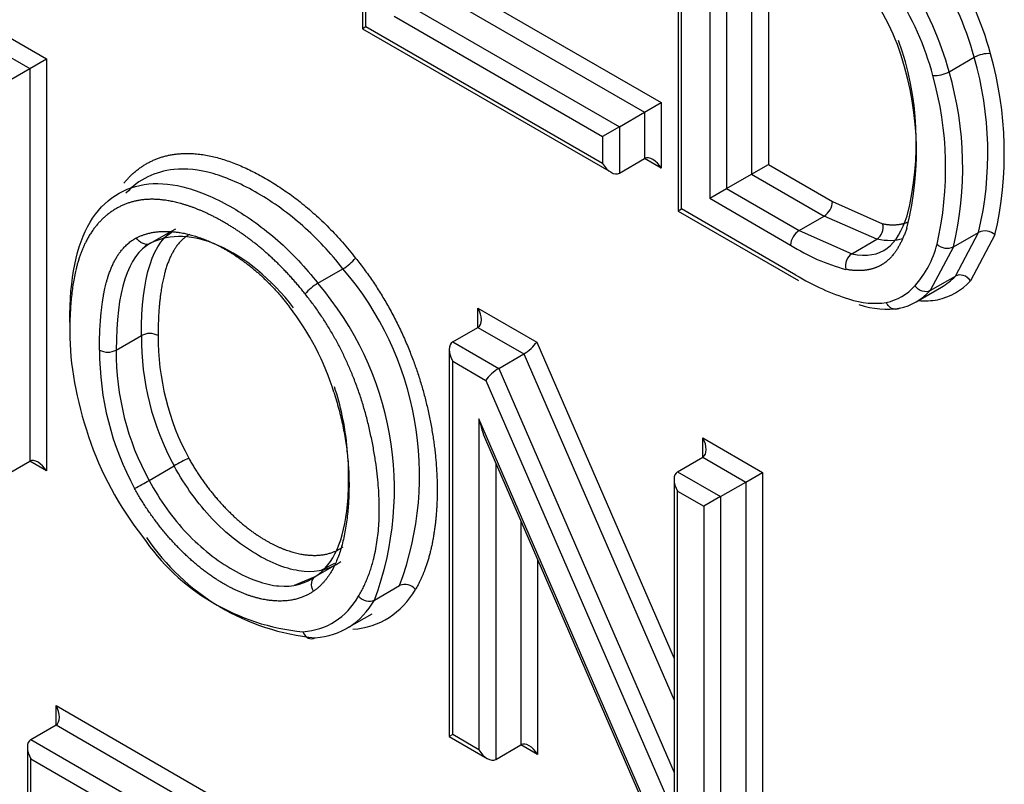
# Model space of a CAD drawing. Units: millimetres. Extents: x 0 to 210, y -4 to 297.
# Drawn here: x 35 to 36, y 259 to 259 of the extents above; entities that cross this region are included whole.
import ezdxf

# ---------------------------------------------------------------- set-up
doc = ezdxf.new("R2010")
doc.units = ezdxf.units.MM
doc.layers.add('A5ACN0BS00', color=7, linetype='Continuous')
doc.layers.add('Default', color=7, linetype='Continuous')

# ---------------------------------------------------------------- blocks, each defined once
blk = doc.blocks.new('SE6')
at = {"layer": 'A5ACN0BS00', "color": 7, "linetype": 'Continuous'}
for p, q in [((35.56861, 259.32788), (35.56861, 259.06688)), ((35.57095, 259.06823), (35.57095, 259.31999)), ((35.78167, 259.20487), (35.78167, 258.94385)), ((35.78401, 258.94522), (35.78401, 259.19698)), ((35.80304, 259.16787), (35.80304, 258.95243)), ((35.81436, 259.15863), (35.81436, 258.95896)), ((35.83133, 259.14884), (35.83133, 258.96876)), ((35.84264, 259.1423), (35.84264, 258.97529)), ((35.62958, 259.0983), (35.77038, 259.01701)), ((35.61826, 259.09177), (35.75906, 259.01048)), ((35.60129, 259.08197), (35.74209, 259.00068)), ((35.31366, 259.07055), (35.35533, 259.04649)), ((35.58998, 259.07544), (35.73078, 258.99415)), ((35.57095, 259.06823), (35.56861, 259.06688)), ((35.56861, 259.06688), (35.73644, 258.96998)), ((35.73078, 258.97595), (35.57095, 259.06823)), ((35.31366, 259.05748), (35.34402, 259.03996)), ((35.34402, 259.03996), (35.35533, 259.04649)), ((35.35533, 259.04649), (35.35533, 258.76837)), ((35.96465, 259.0378), (35.98162, 259.04759)), ((35.32705, 259.03016), (35.34402, 259.03996)), ((35.34402, 259.03996), (35.34402, 258.7749)), ((35.75906, 259.01048), (35.77038, 259.01701)), ((35.77038, 259.01701), (35.77038, 258.97269)), ((35.74209, 259.00068), (35.75906, 259.01048)), ((35.75906, 259.01048), (35.75906, 258.97922)), ((35.74209, 259.00068), (35.73078, 258.99415)), ((35.74209, 259.00068), (35.74209, 258.96942)), ((35.73078, 258.99415), (35.73078, 258.97595)), ((35.74209, 258.96942), (35.75906, 258.97922)), ((35.77038, 258.97269), (35.75906, 258.97922)), ((35.83133, 258.96876), (35.84264, 258.97529)), ((35.84264, 258.97529), (35.88597, 258.95028)), ((35.81436, 258.95896), (35.83133, 258.96876)), ((35.83133, 258.96876), (35.88031, 258.94048)), ((35.80304, 258.95243), (35.81436, 258.95896)), ((35.81436, 258.95896), (35.86334, 258.93068)), ((35.80304, 258.95243), (35.85768, 258.92088)), ((35.78402, 258.94521), (35.78167, 258.94385)), ((35.86122, 258.90064), (35.78401, 258.94522)), ((35.88597, 258.95028), (35.91978, 258.93526)), ((35.78167, 258.94385), (35.86309, 258.89684)), ((35.86334, 258.93068), (35.88031, 258.94048)), ((35.91589, 258.92477), (35.88031, 258.94048)), ((35.42562, 258.92205), (35.43936, 258.92998)), ((35.44042, 258.92982), (35.43443, 258.92529)), ((35.86334, 258.93068), (35.89891, 258.91498)), ((35.89891, 258.91498), (35.91589, 258.92477)), ((35.96758, 258.91966), (35.98455, 258.92946)), ((35.96886, 258.89993), (35.98455, 258.92946)), ((35.99562, 258.9277), (35.97913, 258.89675)), ((35.418, 258.91611), (35.42325, 258.92151)), ((35.96758, 258.91966), (35.95189, 258.89013)), ((35.53852, 258.89507), (35.55549, 258.90487)), ((35.95189, 258.89013), (35.96886, 258.89993)), ((35.94249, 258.88256), (35.95946, 258.89236)), ((35.64655, 258.86529), (35.64655, 258.87835)), ((35.64655, 258.87835), (35.68627, 258.85542)), ((35.62958, 258.85549), (35.64655, 258.86529)), ((35.64655, 258.86529), (35.67759, 258.84737)), ((35.40243, 258.84998), (35.4194, 258.85977)), ((35.62958, 258.85549), (35.66062, 258.83757)), ((35.68627, 258.85542), (35.77902, 258.64183)), ((35.62724, 258.85031), (35.62724, 258.58908)), ((35.66062, 258.83757), (35.67759, 258.84737)), ((35.67759, 258.84737), (35.77902, 258.61379)), ((35.62958, 258.84243), (35.65194, 258.82952)), ((35.62958, 258.59043), (35.62958, 258.84243)), ((35.66062, 258.83757), (35.77902, 258.56491)), ((35.65194, 258.82952), (35.78136, 258.53148)), ((35.77668, 258.50551), (35.64726, 258.80354)), ((35.64726, 258.80354), (35.64726, 258.58023)), ((35.65164, 258.78967), (35.77598, 258.50332)), ((35.79833, 258.77766), (35.79833, 258.79072)), ((35.79833, 258.79072), (35.83864, 258.76745)), ((35.32705, 258.7651), (35.34402, 258.7749)), ((35.35533, 258.76837), (35.34402, 258.7749)), ((35.4246, 258.76195), (35.44157, 258.77175)), ((35.65857, 258.7737), (35.65857, 258.57369)), ((35.78136, 258.76786), (35.79833, 258.77766)), ((35.79833, 258.77766), (35.82733, 258.76092)), ((35.78136, 258.76786), (35.81035, 258.75112)), ((35.82733, 258.76092), (35.83864, 258.76745)), ((35.83864, 258.76745), (35.83864, 258.48933)), ((35.77902, 258.76268), (35.77902, 258.54995)), ((35.81035, 258.75112), (35.82733, 258.76092)), ((35.82733, 258.76092), (35.82733, 258.49586)), ((35.78136, 258.53148), (35.78136, 258.7548)), ((35.78136, 258.7548), (35.79904, 258.74459)), ((35.81035, 258.75112), (35.79904, 258.74459)), ((35.81035, 258.75112), (35.81035, 258.48606)), ((35.79904, 258.74459), (35.79904, 258.4926)), ((35.67555, 258.73462), (35.67555, 258.58349)), ((35.54083, 258.70147), (35.55004, 258.70621)), ((35.68686, 258.70856), (35.68686, 258.57696)), ((35.53715, 258.69736), (35.54814, 258.70371)), ((35.53641, 258.69682), (35.52252, 258.69118)), ((35.57672, 258.68121), (35.59369, 258.69101)), ((35.55816, 258.66222), (35.57513, 258.67202)), ((35.3618, 258.59696), (35.3618, 258.61002)), ((35.3618, 258.61002), (35.52789, 258.51413)), ((35.34483, 258.58716), (35.3618, 258.59696)), ((35.3618, 258.59696), (35.51658, 258.5076)), ((35.34483, 258.58716), (35.49961, 258.4978)), ((35.62958, 258.59043), (35.62724, 258.58908)), ((35.62724, 258.58908), (35.65292, 258.57426)), ((35.64726, 258.58023), (35.62958, 258.59043)), ((35.34248, 258.58198), (35.34248, 258.32074)), ((35.65857, 258.57369), (35.67555, 258.58349)), ((35.68686, 258.57696), (35.67555, 258.58349)), ((35.34483, 258.5741), (35.48829, 258.49127)), ((35.34483, 258.32209), (35.34483, 258.5741))]:
    blk.add_line(p, q, dxfattribs=at)
for centre, radius, start, end in [((35.78125, 258.99931), 0.15903, 20.98854, 42.63548), ((35.77049, 258.99001), 0.21883, 15.25604, 32.78124), ((35.73942, 258.99034), 0.20307, 345.83787, 19.7344), ((35.73405, 258.98415), 0.20855, 345.58326, 20.23252), ((35.99115, 259.03038), 0.01969, 85.8199, 118.99438), ((35.75857, 258.98293), 0.23222, 346.68604, 16.16851), ((35.75591, 258.98294), 0.24599, 347.02329, 15.82167), ((35.95512, 259.05493), 0.0196, 265.72471, 299.06805), ((35.74152, 258.97315), 0.2323, 346.68823, 16.15929), ((35.73165, 258.97281), 0.23066, 347.1233, 15.73985), ((35.87378, 258.95078), 0.0122, 302.37297, 357.62703), ((35.91033, 258.9328), 0.00977, 304.69015, 14.59477), ((35.98882, 258.92056), 0.00987, 46.4022, 115.62247), ((35.92761, 259.0294), 0.1291, 237.1999, 255.37078), ((35.8904, 258.93846), 0.06828, 318.6041, 345.54108), ((35.96332, 258.92859), 0.00989, 226.50441, 295.52025), ((35.54017, 258.93158), 0.03079, 299.82678, 320.7522), ((35.39396, 258.76568), 0.21323, 339.50271, 40.75288), ((35.55443, 258.86766), 0.0317, 120.13113, 140.4541), ((35.37699, 258.75588), 0.21323, 339.50271, 40.75288), ((35.59959, 258.85835), 0.1802, 179.54897, 208.72448), ((35.42505, 258.84895), 0.01221, 62.40938, 117.59062), ((35.60243, 258.85873), 0.17172, 179.65233, 208.38741), ((35.39676, 258.86082), 0.01223, 242.48147, 297.56075), ((35.58638, 258.84984), 0.19527, 179.9623, 208.52094), ((35.58262, 258.84856), 0.1802, 179.54897, 208.72448), ((35.56698, 258.5535), 0.25172, 117.34587, 119.88438), ((35.31056, 258.95908), 0.22773, 297.24258, 300.04849), ((35.54237, 258.80656), 0.14737, 213.99394, 264.57819), ((35.55105, 258.80941), 0.15426, 213.82083, 264.70468), ((35.59736, 258.68273), 0.00906, 38.98405, 113.94194)]:
    blk.add_arc(centre, radius, start, end, dxfattribs=at)
for centre, major_axis, ratio, start_param, end_param in [((35.89977, 259.06485), (-0.06979, 0.12087), 0.57735, 4.273882, 4.792381), ((35.87716, 259.0518), (-0.06579, 0.11395), 0.57735, 4.273794, 4.791892), ((35.87149, 259.04852), (-0.06179, 0.10702), 0.57735, 4.273882, 4.791883), ((35.76472, 258.96942), (-0.00566, 0.0098), 0.57735, 4.712389, 6.283185), ((35.73644, 258.97922), (0.00566, -0.0098), 0.57735, 4.712389, 6.283185), ((35.86334, 258.92415), (0.004, 0.00693), 0.57735, 0.785398, 2.356194), ((35.90067, 258.90775), (-0.00158, -0.00784), 0.728315, 3.711334, 5.28213), ((35.86319, 259.07259), (0.106, -0.1836), 0.57735, -0.798517, -0.55977), ((35.90162, 258.99254), (-0.05784, 0.10018), 0.57735, 3.141593, 3.32107), ((35.87899, 258.97948), (-0.05384, 0.09325), 0.57735, 2.9606, 3.321872), ((35.90728, 258.99581), (-0.06184, 0.10711), 0.57735, 2.95874, 3.32036), ((35.87942, 258.98342), (0.0558, -0.09666), 0.57735, 5.718838, 6.071599), ((35.88465, 258.98274), (-0.05784, 0.10018), 0.57735, 2.959703, 3.32107), ((35.47959, 258.82793), (0.05347, -0.0926), 0.57735, 1.183556, 1.800677), ((35.6409, 258.87509), (0.00566, -0.0098), 0.57735, 0.000002, 1.570796), ((35.88508, 258.98669), (0.0598, -0.10358), 0.57735, 5.718838, 6.07277), ((35.90771, 258.99975), (0.0638, -0.11051), 0.57735, 5.911104, 6.073632), ((35.4941, 258.79094), (-0.08701, 0.15071), 0.57735, 0.782829, 1.244583), ((35.63524, 258.84569), (-0.00566, 0.0098), 0.57735, 0.000002, 1.570796), ((35.68061, 258.85216), (-0.00627, -0.00559), 0.244163, 0.865803, 2.436599), ((35.6576, 258.83278), (0.00627, 0.00559), 0.244163, 0.865803, 2.436599), ((35.65292, 258.80681), (-0.00518, 0.02495), 0.244163, 1.651201, 2.27579), ((35.46706, 258.78826), (-0.06493, 0.11246), 0.57735, 1.220462, 1.820382), ((35.79268, 258.78746), (0.00566, -0.0098), 0.57735, 0.000002, 1.570796), ((35.34967, 258.7651), (-0.00566, 0.0098), 0.57735, 4.712389, 6.283185), ((35.78702, 258.75806), (-0.00566, 0.0098), 0.57735, 0.000002, 1.570796), ((35.51061, 258.79683), (-0.07417, 0.12847), 0.57735, 2.869809, 3.462615), ((35.48233, 258.7805), (-0.06617, 0.11462), 0.57735, 2.871431, 3.463025), ((35.48799, 258.78376), (-0.07017, 0.12154), 0.57735, 2.87056, 3.462615), ((35.57168, 258.68709), (-0.00688, 0.00408), 0.776516, 1.15871, 2.729506), ((35.35614, 258.60676), (0.00566, -0.0098), 0.57735, 0, 1.570796), ((35.35048, 258.57736), (-0.00566, 0.0098), 0.57735, 0, 1.570796), ((35.65292, 258.58349), (0.00566, -0.0098), 0.57735, 4.712389, 6.283185), ((35.6812, 258.57369), (-0.00566, 0.0098), 0.57735, 4.712389, 6.283185)]:
    blk.add_ellipse(centre, major_axis=major_axis, ratio=ratio, start_param=start_param, end_param=end_param, dxfattribs=at)
for points, degree, knots in [([(35.40756, 258.96264), (35.41187, 258.96793), (35.41716, 258.97197), (35.42791, 258.98018), (35.44138, 258.98211), (35.46796, 258.98593), (35.50257, 258.9662), (35.53675, 258.94672), (35.56402, 258.9121)], 2, [0.3126309, 0.3126309, 0.3126309, 0.375, 0.375, 0.5, 0.5, 0.75, 0.75, 1, 1, 1]), ([(35.55549, 258.90487), (35.54699, 258.91566), (35.52916, 258.9348), (35.49811, 258.95716), (35.46701, 258.97092), (35.4361, 258.97413), (35.41765, 258.96526), (35.40895, 258.95585)], 3, [0, 0, 0, 0, 0.125, 0.25, 0.375, 0.5, 0.6914108, 0.6914108, 0.6914108, 0.6914108]), ([(35.37105, 258.86888), (35.37105, 258.89833), (35.37992, 258.94317), (35.41503, 258.96475), (35.45004, 258.96112), (35.48114, 258.94736), (35.51219, 258.925), (35.53002, 258.90586), (35.53852, 258.89507)], 3, [0, 0, 0, 0, 0.25, 0.5, 0.625, 0.75, 0.875, 1, 1, 1, 1]), ([(35.52998, 258.88784), (35.51761, 258.90355), (35.50315, 258.91617), (35.48932, 258.92824), (35.47434, 258.93678), (35.45937, 258.94531), (35.44543, 258.94906), (35.43087, 258.95297), (35.41884, 258.95121), (35.40671, 258.94942), (35.39698, 258.94181), (35.38748, 258.93437), (35.38151, 258.92225), (35.37105, 258.901), (35.37105, 258.86235)], 2, [0, 0, 0, 0.125, 0.125, 0.25, 0.25, 0.375, 0.375, 0.5, 0.5, 0.625, 0.625, 0.75, 0.75, 1, 1, 1]), ([(35.93603, 258.93222), (35.93037, 258.91557), (35.92126, 258.90893), (35.91614, 258.9052), (35.90934, 258.90406), (35.90266, 258.90295), (35.89501, 258.90449)], 2, [0, 0, 0, 0.5, 0.5, 0.75, 0.75, 1, 1, 1]), ([(35.91978, 258.93526), (35.92606, 258.934), (35.93166, 258.93496), (35.9344, 258.93543), (35.93685, 258.93648)], 2, [0, 0, 0, 0.25, 0.25, 0.3747651, 0.3747651, 0.3747651]), ([(35.39111, 258.84997), (35.39111, 258.87839), (35.39589, 258.89602), (35.40195, 258.91833), (35.41609, 258.92578)], 2, [0, 0, 0, 0.5, 0.5, 1, 1, 1]), ([(35.41609, 258.92578), (35.42613, 258.93082), (35.43931, 258.93), (35.45213, 258.9292), (35.46626, 258.92291), (35.48045, 258.9166), (35.49398, 258.90559), (35.50799, 258.89417), (35.51947, 258.87909)], 2, [0, 0, 0, 0.25, 0.25, 0.5, 0.5, 0.75, 0.75, 1, 1, 1]), ([(35.45215, 258.92813), (35.4401, 258.92179), (35.43475, 258.90046), (35.43071, 258.88435), (35.43071, 258.85977)], 2, [0, 0, 0, 0.5, 0.5, 1, 1, 1]), ([(35.56402, 258.9121), (35.58521, 258.88566), (35.59887, 258.85323), (35.61139, 258.82351), (35.61632, 258.79095), (35.62085, 258.761), (35.61796, 258.73422), (35.61495, 258.70626), (35.6044, 258.68843)], 2, [0, 0, 0, 0.25, 0.25, 0.5, 0.5, 0.75, 0.75, 1, 1, 1]), ([(35.97913, 258.89675), (35.97792, 258.89844), (35.9761, 258.89976), (35.9723, 258.90093), (35.97033, 258.90078), (35.96886, 258.89993)], 3, [0, 0, 0, 0, 0.5, 0.5, 1, 1, 1, 1]), ([(35.95189, 258.89013), (35.95041, 258.88928), (35.94844, 258.88913), (35.94464, 258.89031), (35.94283, 258.89163), (35.94161, 258.89331)], 3, [0, 0, 0, 0, 0.5, 0.5, 1, 1, 1, 1]), ([(35.56602, 258.68382), (35.58637, 258.7182), (35.57713, 258.77716), (35.56702, 258.84165), (35.52998, 258.88784)], 2, [0, 0, 0, 0.5, 0.5, 1, 1, 1]), ([(35.93107, 258.87817), (35.93044, 258.87781), (35.92974, 258.87758), (35.92902, 258.8775), (35.92831, 258.87742), (35.92757, 258.8775), (35.92685, 258.87772), (35.92614, 258.87794), (35.92543, 258.87831), (35.9248, 258.87881), (35.92417, 258.8793), (35.92358, 258.87993), (35.9231, 258.88064), (35.92295, 258.88087), (35.9228, 258.8811), (35.92267, 258.88135), (35.92253, 258.88161), (35.92239, 258.88188), (35.92226, 258.88215)], 3, [0, 0, 0, 0, 0.214833, 0.214833, 0.214833, 0.429665, 0.429665, 0.429665, 0.644506, 0.644506, 0.644506, 0.859369, 0.859369, 0.859369, 0.926848, 0.926848, 0.926848, 1, 1, 1, 1]), ([(35.53715, 258.69736), (35.54912, 258.70556), (35.5599, 258.72914), (35.55948, 258.78667), (35.55395, 258.81233), (35.54977, 258.82516)], 3, [0, 0, 0, 0, 0.5, 0.75, 1, 1, 1, 1]), ([(35.54929, 258.82155), (35.56228, 258.78158), (35.55885, 258.7425), (35.55518, 258.70064), (35.53567, 258.68728)], 2, [0, 0, 0, 0.5, 0.5, 1, 1, 1]), ([(35.45136, 258.77709), (35.46128, 258.75911), (35.4752, 258.74438), (35.48875, 258.73002), (35.50354, 258.72146), (35.51836, 258.71289), (35.53192, 258.71163), (35.54589, 258.71033), (35.55556, 258.71722)], 2, [0, 0, 0, 0.25, 0.25, 0.5, 0.5, 0.75, 0.75, 1, 1, 1]), ([(35.53567, 258.68728), (35.52458, 258.67941), (35.50834, 258.6808), (35.49248, 258.68217), (35.47527, 258.69206), (35.45821, 258.70187), (35.44233, 258.71875), (35.4263, 258.7358), (35.41481, 258.75661)], 2, [0, 0, 0, 0.25, 0.25, 0.5, 0.5, 0.75, 0.75, 1, 1, 1]), ([(35.52844, 258.65984), (35.52916, 258.65793), (35.53048, 258.65639), (35.53358, 258.65489), (35.53534, 258.65496), (35.53681, 258.65581)], 3, [0, 0, 0, 0, 0.5, 0.5, 1, 1, 1, 1])]:
    blk.add_open_spline(points, degree=degree, knots=knots, dxfattribs=at)
for points in [[(35.89891, 258.91498), (35.91972, 258.91079), (35.9295, 258.92058), (35.93632, 258.94065)], [(35.4194, 258.85977), (35.4194, 258.89955), (35.42724, 258.92377), (35.44259, 258.93185)], [(35.42562, 258.92205), (35.42304, 258.92008), (35.41773, 258.92222), (35.41609, 258.92578)], [(35.52214, 258.87853), (35.50721, 258.89816), (35.47033, 258.92745), (35.43894, 258.92874), (35.42562, 258.92205)], [(35.93327, 258.92509), (35.92849, 258.92353), (35.9228, 258.92338), (35.91589, 258.92477)], [(35.42562, 258.92205), (35.41027, 258.91397), (35.40243, 258.88975), (35.40243, 258.84998)], [(35.55412, 258.70716), (35.54684, 258.70198), (35.53054, 258.69749), (35.49843, 258.70909), (35.46586, 258.73454), (35.44913, 258.75806), (35.44157, 258.77175)], [(35.4246, 258.76195), (35.43216, 258.74826), (35.44889, 258.72474), (35.48146, 258.69929), (35.51357, 258.68769), (35.52987, 258.69218), (35.53715, 258.69736)], [(35.53567, 258.68728), (35.53332, 258.69045), (35.53411, 258.69607), (35.53715, 258.69736)]]:
    blk.add_open_spline(points, degree=3, dxfattribs=at)

msp = doc.modelspace()

# ---------------------------------------------------------------- block references
at = {"layer": 'Default'}
msp.add_blockref('SE6', (0, 0), dxfattribs=at)

doc.saveas('drawing.dxf')
